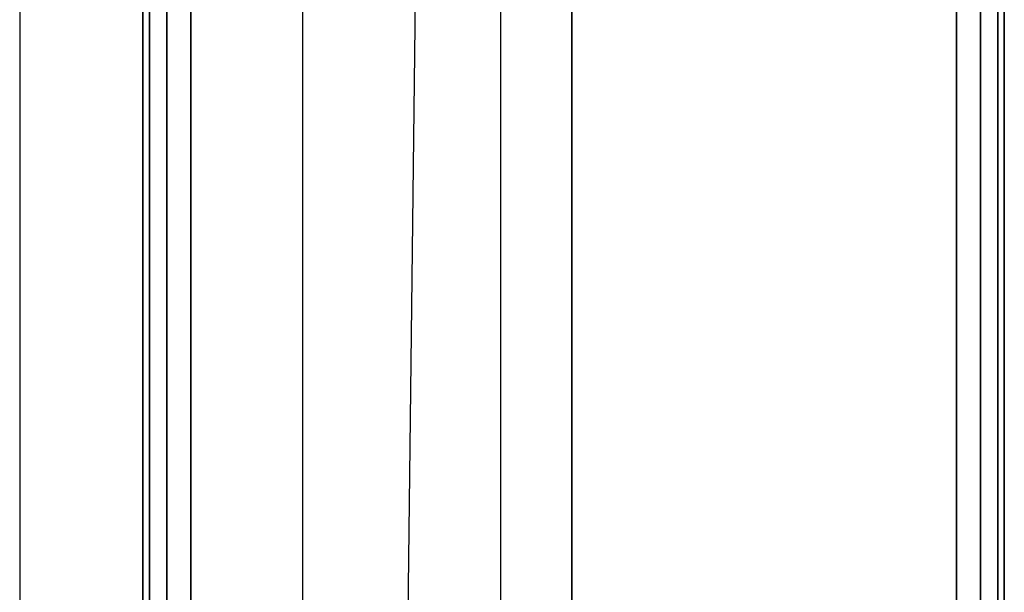
# Model space of a CAD drawing. Extents: x -1550 to 3800, y -2050 to 2050.
# Drawn here: x 442 to 545, y 73 to 132 of the extents above; entities that cross this region are included whole.
import ezdxf

# ---------------------------------------------------------------- set-up
doc = ezdxf.new("R2010")
doc.units = 0

msp = doc.modelspace()

# ---------------------------------------------------------------- linework, layer by layer
at = {"color": 0}
for p, q in [((499.973987, -899.838835, -899.996965), (499.973987, 900.161165, -899.996965)), ((499.973987, 900.161165, -799.996965), (499.973987, -899.838835, -799.996965)), ((499.973987, 900.161165, -799.996965), (499.973987, -899.838835, -799.996965)), ((499.973987, -899.838835, -484.093043), (499.973987, 900.161165, -484.093043)), ((471.842409, -870.841467, -403.793929), (492.544766, 892.503299, -439.14813)), ((492.544766, -892.180968, -439.14813), (492.544766, 892.503299, -439.14813)), ((471.842409, 871.163798, -403.793929), (471.842409, -870.841467, -403.793929)), ((442.284554, 840.696258, -385.574607), (442.284554, -840.373928, -385.574607)), ((455.835879, 177.99893, 625.202764), (455.835879, -177.00107, 625.202764)), ((455.835879, -177.00107, 670.202764), (455.835879, 177.99893, 670.202764)), ((457.666006, -177.00107, 672.032891), (457.666006, 177.99893, 672.032891)), ((457.666006, 177.99893, 623.372637), (457.666006, -177.00107, 623.372637)), ((542.666006, -177.00107, 623.372637), (542.666006, 177.99893, 623.372637)), ((542.666006, 177.99893, 672.032891), (542.666006, -177.00107, 672.032891)), ((544.496133, -177.00107, 625.202764), (544.496133, 177.99893, 625.202764)), ((544.496133, 177.99893, 670.202764), (544.496133, -177.00107, 670.202764)), ((455.166006, -174.50107, 667.702764), (455.166006, 175.49893, 667.702764)), ((455.166006, 175.49893, 627.702764), (455.166006, -174.50107, 627.702764)), ((460.166006, -174.50107, 622.702764), (460.166006, 175.49893, 622.702764)), ((460.166006, 175.49893, 672.702764), (460.166006, -174.50107, 672.702764)), ((540.166006, 175.49893, 622.702764), (540.166006, -174.50107, 622.702764)), ((540.166006, -174.50107, 672.702764), (540.166006, 175.49893, 672.702764)), ((545.166006, -174.50107, 627.702764), (545.166006, 175.49893, 627.702764)), ((545.166006, 175.49893, 667.702764), (545.166006, -174.50107, 667.702764))]:
    msp.add_line(p, q, dxfattribs=at)

doc.saveas('drawing.dxf')
